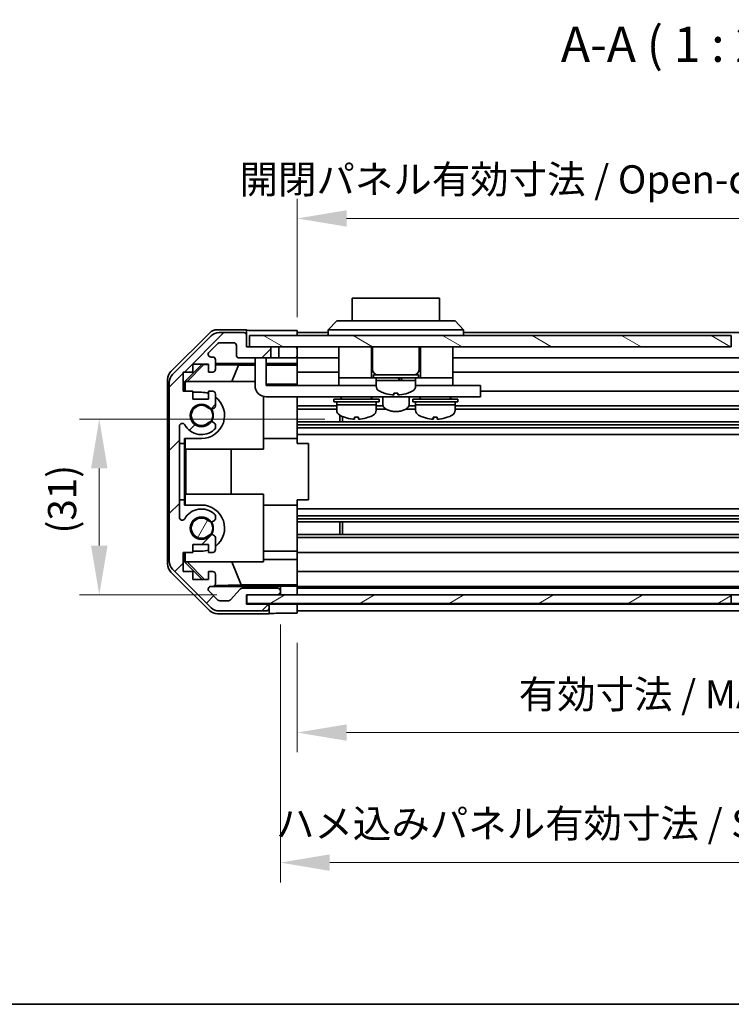
# Model space of a CAD drawing. Units: millimetres. Extents: x -5 to 4537, y 0 to 984.
# Drawn here: x 1535 to 1661, y 0 to 175 of the extents above; entities that cross this region are included whole.
import ezdxf

# ---------------------------------------------------------------- set-up
doc = ezdxf.new("R2010")
doc.units = ezdxf.units.MM
doc.header["$LTSCALE"] = 3.5
doc.layers.get('Defpoints').update_dxf_attribs({"lineweight": 25})
for name, color, linetype, lineweight in [('Border (ISO)', 7, 'Continuous', 35), ('Dimension (ISO)', 7, 'Continuous', 18), ('Dimension (ISO) @ 1', 7, 'Continuous', 18), ('Hatch (ISO)', 1, 'Continuous', 18), ('Symbol (ISO)', 7, 'Continuous', 18), ('Visible (ISO)', 7, 'Continuous', 35)]:
    doc.layers.add(name, color=color, linetype=linetype, lineweight=lineweight)
doc.styles.add('Note Text (TK)', font='txt')
doc.dimstyles.new('Default - Method 1b (TK)', dxfattribs={"dimscale": 3.5, "dimtxt": 2.5, "dimasz": 2.5, "dimexe": 1, "dimexo": 1.5, "dimgap": 1, "dimtad": 1, "dimtoh": 1, "dimrnd": 1e-08, "dimdsep": 46, "dimtxsty": 'Note Text (TK)', "dimcen": 0.09, "dimdle": 5, "dimclrd": 100, "dimclre": 100, "dimclrt": 7, "dimadec": 1, "dimazin": 1, "dimtfac": 1, "dimtmove": 0, "dimatfit": 3, "dimfxl": 1, "dimtolj": 1, "dimlwd": -1, "dimlwe": -1, "dimarcsym": 0})

# ---------------------------------------------------------------- blocks, each defined once
blk = doc.blocks.new('図面枠 tk図枠')
at = {"layer": 'Border (ISO)'}
blk.add_line((14.5, 8), (405.5, 8), dxfattribs=at)
blk = doc.blocks.new('*D46')
at = {"layer": 'Defpoints', "color": 0}
for p in [(1549.14, 103.84), (1594.42, 103.84), (1575.27, 72.64)]:
    blk.add_point(p, dxfattribs=at)
at = {"layer": 'Dimension (ISO)', "color": 100}
for p, q in [((1589.17, 103.84), (1545.64, 103.84)), ((1549.14, 81.39), (1549.14, 95.09)), ((1570.02, 72.64), (1545.64, 72.64))]:
    blk.add_line(p, q, dxfattribs=at)
for points in [[(1547.68, 95.09), (1550.6, 95.09), (1549.14, 103.84)], [(1547.68, 81.39), (1550.6, 81.39), (1549.14, 72.64)]]:
    blk.add_solid(points, dxfattribs=at)
at = {"layer": 'Dimension (ISO)', "color": 7, "insert": (1542.54, 83.53), "char_height": 5, "attachment_point": 4, "rotation": 90, "style": 'Note Text (TK)'}
blk.add_mtext('\\A1;(31)', dxfattribs=at)
blk = doc.blocks.new('*D47')
at = {"layer": 'Defpoints', "color": 0}
for p in [(1738.27, 139.44), (1584.27, 116.69), (1738.27, 116.69)]:
    blk.add_point(p, dxfattribs=at)
at = {"layer": 'Dimension (ISO)', "color": 100}
for p, q in [((1584.27, 121.94), (1584.27, 142.94)), ((1738.27, 121.94), (1738.27, 142.94)), ((1593.02, 139.44), (1729.52, 139.44))]:
    blk.add_line(p, q, dxfattribs=at)
for points in [[(1593.02, 140.9), (1593.02, 137.99), (1584.27, 139.44)], [(1729.52, 140.9), (1729.52, 137.99), (1738.27, 139.44)]]:
    blk.add_solid(points, dxfattribs=at)
at = {"layer": 'Dimension (ISO)', "color": 7, "insert": (1574.02, 146.38), "char_height": 5, "attachment_point": 4, "style": 'Note Text (TK)'}
blk.add_mtext('\\A1;開閉パネル有効寸法 / Open-closing panel MAX dim. 154', dxfattribs=at)
blk = doc.blocks.new('*D48')
at = {"layer": 'Defpoints', "color": 0}
for p in [(1584.27, 69.38), (1738.27, 69.29), (1738.27, 48.22)]:
    blk.add_point(p, dxfattribs=at)
at = {"layer": 'Dimension (ISO)', "color": 100}
for p, q in [((1584.27, 64.13), (1584.27, 44.72)), ((1738.27, 64.04), (1738.27, 44.72)), ((1593.02, 48.22), (1729.52, 48.22))]:
    blk.add_line(p, q, dxfattribs=at)
for points in [[(1593.02, 49.67), (1593.02, 46.76), (1584.27, 48.22)], [(1729.52, 49.67), (1729.52, 46.76), (1738.27, 48.22)]]:
    blk.add_solid(points, dxfattribs=at)
at = {"layer": 'Dimension (ISO)', "color": 7, "insert": (1623.55, 55.01), "char_height": 5, "attachment_point": 4, "style": 'Note Text (TK)'}
blk.add_mtext('\\A1;有効寸法 / MAX dim. 154', dxfattribs=at)
blk = doc.blocks.new('*D49')
at = {"layer": 'Defpoints', "color": 0}
for p in [(1581.27, 72.64), (1741.27, 72.64), (1741.27, 25.14)]:
    blk.add_point(p, dxfattribs=at)
at = {"layer": 'Dimension (ISO)', "color": 100}
for p, q in [((1581.27, 67.39), (1581.27, 21.64)), ((1741.27, 67.39), (1741.27, 21.64)), ((1590.02, 25.14), (1732.52, 25.14))]:
    blk.add_line(p, q, dxfattribs=at)
for points in [[(1590.02, 26.6), (1590.02, 23.68), (1581.27, 25.14)], [(1732.52, 26.6), (1732.52, 23.68), (1741.27, 25.14)]]:
    blk.add_solid(points, dxfattribs=at)
at = {"layer": 'Dimension (ISO)', "color": 7, "insert": (1580.49, 32.08), "char_height": 5, "attachment_point": 4, "style": 'Note Text (TK)'}
blk.add_mtext('\\A1;ハメ込みパネル有効寸法 / Slide panel MAX dim. 160', dxfattribs=at)

msp = doc.modelspace()

# ---------------------------------------------------------------- hatches: boundary and pattern name
at = {"layer": 'Hatch (ISO)'}
h = msp.add_hatch(dxfattribs=at)
h.set_pattern_fill('ANSI31', color=256, scale=63.5, style=0)
h.set_pattern_definition([(45, (1342.25, -20), (-5.61266, 5.61266), [])])
edge = h.paths.add_edge_path()
edge.add_line((1580.97, 116.693), (1580.97, 114.693))
edge.add_line((1580.97, 114.693), (1583.767, 114.693))
edge.add_ellipse((1583.767, 115.193), major_axis=(0, -0.5), ratio=1, start_angle=0, end_angle=90)
edge.add_line((1584.267, 115.193), (1584.267, 116.193))
edge.add_ellipse((1583.767, 116.193), major_axis=(0.5, 0), ratio=1, start_angle=0, end_angle=90)
edge.add_line((1583.767, 116.693), (1580.97, 116.693))
edge = h.paths.add_edge_path()
edge.add_ellipse((1563.567, 78.622), major_axis=(-2, 0), ratio=1, start_angle=0, end_angle=45)
edge.add_line((1562.152, 77.207), (1568.981, 70.379))
edge.add_ellipse((1570.395, 71.793), major_axis=(-1.414, -1.414), ratio=1, start_angle=0, end_angle=45)
edge.add_line((1570.395, 69.793), (1578.767, 69.793))
edge.add_ellipse((1578.767, 70.293), major_axis=(0, -0.5), ratio=1, start_angle=0, end_angle=90)
edge.add_line((1579.267, 70.293), (1579.267, 70.493))
edge.add_ellipse((1578.767, 70.493), major_axis=(0.5, 0), ratio=1, start_angle=0, end_angle=90)
edge.add_line((1578.767, 70.993), (1575.267, 70.993))
edge.add_line((1575.267, 70.993), (1575.267, 72.643))
edge.add_line((1575.267, 72.643), (1575.317, 72.643))
edge.add_line((1575.317, 72.643), (1580.767, 72.643))
edge.add_ellipse((1580.767, 73.143), major_axis=(0, -0.5), ratio=1, start_angle=0, end_angle=90)
edge.add_line((1581.267, 73.143), (1581.267, 73.343))
edge.add_ellipse((1580.767, 73.343), major_axis=(0.5, 0), ratio=1, start_angle=0, end_angle=90)
edge.add_line((1580.767, 73.843), (1574.491, 73.843))
edge.add_ellipse((1574.491, 73.343), major_axis=(0, 0.5), ratio=1, start_angle=0, end_angle=48.36646)
edge.add_line((1574.117, 73.675), (1572.416, 71.761))
edge.add_ellipse((1572.042, 72.093), major_axis=(0.374, -0.332), ratio=1, start_angle=311.63354, end_angle=360, ccw=False)
edge.add_line((1572.042, 71.593), (1570.519, 71.593))
edge.add_ellipse((1570.519, 72.093), major_axis=(0, -0.5), ratio=1, start_angle=315, end_angle=360, ccw=False)
edge.add_line((1570.166, 71.74), (1568.616, 73.29))
edge.add_ellipse((1568.969, 73.643), major_axis=(-0.354, -0.354), ratio=1, start_angle=225, end_angle=360, ccw=False)
edge.add_line((1568.969, 74.143), (1569.267, 74.143))
edge.add_ellipse((1569.267, 74.643), major_axis=(0, -0.5), ratio=1, start_angle=0, end_angle=90)
edge.add_line((1569.767, 74.643), (1569.767, 76.293))
edge.add_ellipse((1569.267, 76.293), major_axis=(0.5, 0), ratio=1, start_angle=0, end_angle=90)
edge.add_line((1569.267, 76.793), (1568.517, 76.793))
edge.add_line((1568.517, 76.793), (1568.517, 75.393))
edge.add_line((1568.517, 75.393), (1565.717, 75.393))
edge.add_line((1565.717, 75.393), (1565.717, 76.793))
edge.add_line((1565.717, 76.793), (1564.017, 76.793))
edge.add_line((1564.017, 76.793), (1564.017, 80.193))
edge.add_line((1564.017, 80.193), (1565.717, 80.193))
edge.add_line((1565.717, 80.193), (1565.717, 81.593))
edge.add_line((1565.717, 81.593), (1568.517, 81.593))
edge.add_line((1568.517, 81.593), (1568.517, 80.193))
edge.add_line((1568.517, 80.193), (1569.267, 80.193))
edge.add_ellipse((1569.267, 80.693), major_axis=(0, -0.5), ratio=1, start_angle=0, end_angle=90)
edge.add_line((1569.767, 80.693), (1569.767, 82.82))
edge.add_ellipse((1569.009, 82.563), major_axis=(0.758, 0.257), ratio=1, start_angle=0, end_angle=78.15207)
edge.add_ellipse((1569.009, 82.563), major_axis=(-0.096, 0.794), ratio=1, start_angle=0, end_angle=35.18382)
edge.add_ellipse((1567.267, 84.493), major_axis=(1.206, -1.336), ratio=1, start_angle=95.84043, end_angle=360, ccw=False)
edge.add_ellipse((1569.009, 86.423), major_axis=(-0.536, -0.594), ratio=1, start_angle=0, end_angle=35.18382)
edge.add_ellipse((1569.009, 86.423), major_axis=(-0.096, -0.794), ratio=1, start_angle=0, end_angle=78.15207)
edge.add_line((1569.767, 86.166), (1569.767, 86.68))
edge.add_ellipse((1569.009, 86.423), major_axis=(0.758, 0.257), ratio=1, start_angle=0, end_angle=29.17631)
edge.add_ellipse((1567.267, 84.493), major_axis=(2.279, 2.524), ratio=1, start_angle=0, end_angle=102.75926)
edge.add_ellipse((1563.866, 86.403), major_axis=(0.436, -0.245), ratio=1, start_angle=209.32053, end_angle=360, ccw=False)
edge.add_line((1563.367, 86.403), (1563.367, 102.583))
edge.add_ellipse((1563.866, 102.583), major_axis=(-0.5, 0), ratio=1, start_angle=209.32053, end_angle=360, ccw=False)
edge.add_ellipse((1567.267, 104.493), major_axis=(-2.965, -1.665), ratio=1, start_angle=0, end_angle=102.75926)
edge.add_ellipse((1569.009, 102.563), major_axis=(0.536, -0.594), ratio=1, start_angle=0, end_angle=29.17631)
edge.add_line((1569.767, 102.306), (1569.767, 102.82))
edge.add_ellipse((1569.009, 102.563), major_axis=(0.758, 0.257), ratio=1, start_angle=0, end_angle=78.15207)
edge.add_ellipse((1569.009, 102.563), major_axis=(-0.096, 0.794), ratio=1, start_angle=0, end_angle=35.18382)
edge.add_ellipse((1567.267, 104.493), major_axis=(1.206, -1.336), ratio=1, start_angle=95.84043, end_angle=360, ccw=False)
edge.add_ellipse((1569.009, 106.423), major_axis=(-0.536, -0.594), ratio=1, start_angle=0, end_angle=35.18382)
edge.add_ellipse((1569.009, 106.423), major_axis=(-0.096, -0.794), ratio=1, start_angle=0, end_angle=78.15207)
edge.add_line((1569.767, 106.166), (1569.767, 108.293))
edge.add_ellipse((1569.267, 108.293), major_axis=(0.5, 0), ratio=1, start_angle=0, end_angle=90)
edge.add_line((1569.267, 108.793), (1568.517, 108.793))
edge.add_line((1568.517, 108.793), (1568.517, 107.393))
edge.add_line((1568.517, 107.393), (1565.717, 107.393))
edge.add_line((1565.717, 107.393), (1565.717, 108.793))
edge.add_line((1565.717, 108.793), (1564.017, 108.793))
edge.add_line((1564.017, 108.793), (1564.017, 112.193))
edge.add_line((1564.017, 112.193), (1565.717, 112.193))
edge.add_line((1565.717, 112.193), (1565.717, 113.593))
edge.add_line((1565.717, 113.593), (1568.517, 113.593))
edge.add_line((1568.517, 113.593), (1568.517, 112.193))
edge.add_line((1568.517, 112.193), (1569.267, 112.193))
edge.add_ellipse((1569.267, 112.693), major_axis=(0, -0.5), ratio=1, start_angle=0, end_angle=90)
edge.add_line((1569.767, 112.693), (1569.767, 114.343))
edge.add_ellipse((1569.267, 114.343), major_axis=(0.5, 0), ratio=1, start_angle=0, end_angle=90)
edge.add_line((1569.267, 114.843), (1568.969, 114.843))
edge.add_ellipse((1568.969, 115.343), major_axis=(0, -0.5), ratio=1, start_angle=225, end_angle=360, ccw=False)
edge.add_line((1568.616, 115.697), (1570.166, 117.247))
edge.add_ellipse((1570.519, 116.893), major_axis=(-0.354, 0.354), ratio=1, start_angle=315, end_angle=360, ccw=False)
edge.add_line((1570.519, 117.393), (1572.967, 117.393))
edge.add_ellipse((1572.967, 116.893), major_axis=(0, 0.5), ratio=1, start_angle=270, end_angle=360, ccw=False)
edge.add_line((1573.467, 116.893), (1573.467, 115.193))
edge.add_ellipse((1573.967, 115.193), major_axis=(-0.5, 0), ratio=1, start_angle=0, end_angle=90)
edge.add_line((1573.967, 114.693), (1579.563, 114.693))
edge.add_line((1579.563, 114.693), (1579.563, 116.693))
edge.add_line((1579.563, 116.693), (1575.767, 116.693))
edge.add_line((1575.767, 116.693), (1575.267, 116.693))
edge.add_line((1575.267, 116.693), (1575.267, 118.693))
edge.add_ellipse((1574.767, 118.693), major_axis=(0.5, 0), ratio=1, start_angle=0, end_angle=90)
edge.add_line((1574.767, 119.193), (1570.395, 119.193))
edge.add_ellipse((1570.395, 117.193), major_axis=(0, 2), ratio=1, start_angle=0, end_angle=45)
edge.add_line((1568.981, 118.607), (1562.152, 111.779))
edge.add_ellipse((1563.567, 110.365), major_axis=(-1.414, 1.414), ratio=1, start_angle=0, end_angle=45)
edge.add_line((1561.567, 110.365), (1561.567, 78.622))
h = msp.add_hatch(dxfattribs=at)
h.set_pattern_fill('ANSI31', color=256, scale=63.5, angle=105.00025, style=0)
h.set_pattern_definition([(150.0002, (1342.25, -20), (-3.96872, -6.8741), [])])
h.paths.add_polyline_path([(1661.267, 118.693), (1661.267, 116.693), (1738.767, 116.693), (1746.767, 116.693), (1746.767, 118.693)])
h.paths.add_polyline_path([(1661.267, 118.693), (1575.767, 118.693), (1575.767, 116.693), (1579.563, 116.693), (1580.97, 116.693), (1583.767, 116.693), (1661.267, 116.693)])
h = msp.add_hatch(dxfattribs=at)
h.set_pattern_fill('ANSI31', color=256, scale=63.5, angle=75.00018, style=0)
h.set_pattern_definition([(120.0002, (1342.25, -20), (-6.87406, -3.96877), [])])
edge = h.paths.add_edge_path()
edge.add_ellipse((1567.267, 104.493), major_axis=(-2, 0), ratio=1, start_angle=0, end_angle=145.40515)
edge.add_ellipse((1567.267, 104.493), major_axis=(1.646, -1.136), ratio=1, start_angle=0, end_angle=69.18969)
edge.add_ellipse((1567.267, 104.493), major_axis=(1.646, 1.136), ratio=1, start_angle=0, end_angle=145.40515)
h = msp.add_hatch(dxfattribs=at)
h.set_pattern_fill('ANSI31', color=256, scale=63.5, angle=14.99998, style=0)
h.set_pattern_definition([(60, (1342.25, -20), (-6.87408, 3.96875), [])])
edge = h.paths.add_edge_path()
edge.add_ellipse((1567.267, 84.493), major_axis=(1.646, 1.136), ratio=1, start_angle=0, end_angle=145.40515)
edge.add_ellipse((1567.267, 84.493), major_axis=(-2, 0), ratio=1, start_angle=0, end_angle=145.40515)
edge.add_ellipse((1567.267, 84.493), major_axis=(1.646, -1.136), ratio=1, start_angle=0, end_angle=69.18969)
h = msp.add_hatch(dxfattribs=at)
h.set_pattern_fill('ANSI31', color=256, scale=63.5, angle=-14.99998, style=0)
h.set_pattern_definition([(30, (1342.25, -20), (-3.96875, 6.87408), [])])
h.paths.add_polyline_path([(1661.267, 72.643), (1661.267, 71.143), (1747.217, 71.143), (1747.217, 72.643), (1741.767, 72.643)])
h.paths.add_polyline_path([(1661.267, 72.643), (1580.767, 72.643), (1575.317, 72.643), (1575.317, 71.143), (1661.267, 71.143)])

# ---------------------------------------------------------------- linework, layer by layer
at = {"layer": 'Visible (ISO)'}
for p, q in [((1609.517, 125.293), (1594.017, 125.293)), ((1594.017, 121.293), (1594.017, 125.293)), ((1609.517, 125.293), (1609.517, 121.293)), ((1589.767, 119.693), (1591.267, 121.293)), ((1591.267, 121.293), (1592.267, 121.293)), ((1611.267, 121.293), (1592.267, 121.293)), ((1611.267, 121.293), (1612.267, 121.293)), ((1613.767, 119.693), (1612.267, 121.293)), ((1561.852, 112.278), (1568.682, 119.108)), ((1575.267, 119.693), (1570.096, 119.693)), ((1574.767, 119.193), (1570.395, 119.193)), ((1575.267, 118.693), (1575.267, 119.693)), ((1580.267, 119.536), (1584.267, 119.536)), ((1584.267, 119.536), (1584.267, 118.693)), ((1589.767, 119.193), (1584.267, 119.193)), ((1592.267, 119.693), (1589.767, 119.693)), ((1589.767, 118.693), (1589.767, 119.693)), ((1592.267, 119.693), (1611.267, 119.693)), ((1613.767, 119.693), (1611.267, 119.693)), ((1613.767, 118.693), (1613.767, 119.693)), ((1731.767, 119.193), (1613.767, 119.193)), ((1568.981, 118.607), (1562.152, 111.779)), ((1568.616, 115.697), (1570.166, 117.247)), ((1570.519, 117.393), (1572.967, 117.393)), ((1575.267, 116.693), (1575.267, 118.693)), ((1661.267, 118.693), (1575.767, 118.693)), ((1575.767, 118.693), (1575.767, 116.693)), ((1661.267, 118.693), (1661.267, 116.693)), ((1573.467, 116.893), (1573.467, 115.193)), ((1579.563, 116.693), (1575.267, 116.693)), ((1575.767, 116.693), (1661.267, 116.693)), ((1579.563, 114.693), (1579.563, 116.693)), ((1580.97, 116.693), (1580.97, 114.693)), ((1583.767, 116.693), (1580.97, 116.693)), ((1584.267, 116.193), (1584.267, 116.693)), ((1584.267, 115.193), (1584.267, 116.193)), ((1591.667, 116.693), (1591.667, 111.193)), ((1597.417, 116.693), (1597.417, 111.193)), ((1597.617, 116.693), (1597.617, 112.693)), ((1605.917, 116.693), (1605.917, 112.693)), ((1606.117, 116.693), (1606.117, 111.193)), ((1611.867, 116.693), (1611.867, 111.193)), ((1564.267, 110.448), (1567.412, 113.593)), ((1565.717, 112.193), (1565.717, 113.593)), ((1565.717, 113.593), (1568.517, 113.593)), ((1567.61, 113.593), (1567.695, 113.508)), ((1568.517, 113.593), (1568.517, 112.193)), ((1569.267, 114.843), (1568.969, 114.843)), ((1569.767, 112.693), (1569.767, 114.343)), ((1569.767, 113.692), (1576.767, 113.692)), ((1573.967, 114.693), (1579.563, 114.693)), ((1576.767, 114.293), (1576.767, 114.693)), ((1576.767, 114.293), (1576.767, 109.793)), ((1578.767, 114.693), (1578.767, 114.293)), ((1578.767, 109.793), (1578.767, 114.293)), ((1578.767, 113.692), (1584.267, 113.692)), ((1580.97, 114.693), (1579.563, 114.693)), ((1580.97, 114.693), (1583.767, 114.693)), ((1584.267, 113.692), (1584.267, 115.193)), ((1591.667, 114.693), (1584.267, 114.693)), ((1584.267, 113.692), (1584.267, 113.439)), ((1734.067, 114.693), (1611.867, 114.693)), ((1564.017, 108.793), (1564.017, 112.193)), ((1564.017, 112.193), (1565.717, 112.193)), ((1564.725, 110.493), (1567.695, 113.508)), ((1567.695, 113.508), (1568.517, 113.494)), ((1568.517, 112.193), (1569.267, 112.193)), ((1569.767, 113.472), (1573.853, 113.4)), ((1573.853, 113.4), (1572.669, 110.493)), ((1573.853, 113.4), (1576.767, 113.4)), ((1578.767, 113.4), (1584.267, 113.4)), ((1584.267, 113.439), (1584.267, 112.693)), ((1584.267, 112.193), (1584.267, 112.693)), ((1591.667, 112.193), (1584.267, 112.193)), ((1584.267, 112.193), (1584.267, 110.064)), ((1738.267, 112.193), (1611.867, 112.193)), ((1561.267, 78.123), (1561.267, 110.864)), ((1561.567, 110.365), (1561.567, 78.622)), ((1564.267, 108.793), (1564.267, 110.448)), ((1564.372, 110.344), (1564.267, 110.448)), ((1564.521, 110.493), (1564.372, 110.344)), ((1564.372, 110.344), (1564.372, 108.793)), ((1564.521, 110.493), (1576.767, 110.493)), ((1591.667, 111.193), (1591.667, 109.793)), ((1591.667, 111.193), (1596.667, 111.193)), ((1596.917, 111.193), (1596.667, 111.193)), ((1596.917, 111.193), (1597.417, 111.193)), ((1597.767, 111.193), (1597.417, 111.193)), ((1597.767, 111.693), (1605.767, 111.693)), ((1597.767, 111.693), (1597.767, 111.193)), ((1597.767, 111.193), (1605.767, 111.193)), ((1598.267, 111.193), (1598.267, 110.693)), ((1598.267, 110.693), (1602.42, 110.693)), ((1605.267, 110.693), (1598.267, 110.693)), ((1598.267, 109.723), (1598.267, 110.693)), ((1602.903, 110.693), (1605.267, 110.693)), ((1605.267, 111.193), (1605.267, 110.693)), ((1605.267, 109.723), (1605.267, 110.693)), ((1605.767, 111.693), (1605.767, 111.193)), ((1606.117, 111.193), (1605.767, 111.193)), ((1606.117, 111.193), (1606.617, 111.193)), ((1606.867, 111.193), (1606.617, 111.193)), ((1606.867, 111.193), (1611.867, 111.193)), ((1611.867, 111.193), (1611.867, 109.793)), ((1565.717, 108.793), (1564.017, 108.793)), ((1565.717, 107.393), (1565.717, 108.793)), ((1567.267, 108.593), (1565.717, 108.593)), ((1569.267, 108.793), (1568.517, 108.793)), ((1568.517, 108.793), (1568.517, 107.393)), ((1584.267, 110.064), (1578.767, 110.064)), ((1578.767, 109.793), (1591.667, 109.793)), ((1584.267, 110.064), (1584.267, 109.793)), ((1591.667, 109.793), (1593.167, 109.793)), ((1598.267, 109.793), (1593.167, 109.793)), ((1599.667, 108.466), (1599.667, 108.455)), ((1601.407, 108.466), (1601.407, 108.138)), ((1602.127, 108.138), (1602.127, 108.466)), ((1603.867, 108.455), (1603.867, 108.466)), ((1610.367, 109.793), (1605.267, 109.793)), ((1610.367, 109.793), (1611.867, 109.793)), ((1611.867, 109.793), (1615.767, 109.793)), ((1616.767, 109.793), (1615.767, 109.793)), ((1616.767, 109.793), (1616.767, 107.793)), ((1738.267, 108.793), (1616.767, 108.793)), ((1568.517, 107.393), (1565.717, 107.393)), ((1569.767, 106.166), (1569.767, 108.293)), ((1578.267, 107.857), (1578.267, 98.493)), ((1615.767, 107.793), (1578.767, 107.793)), ((1584.267, 107.793), (1584.267, 107.743)), ((1584.267, 100.393), (1584.267, 107.743)), ((1590.767, 107.393), (1598.767, 107.393)), ((1590.767, 107.393), (1590.767, 106.893)), ((1590.767, 106.893), (1598.767, 106.893)), ((1591.267, 106.893), (1591.267, 106.393)), ((1592.017, 107.793), (1592.017, 107.693)), ((1597.517, 107.793), (1597.517, 107.693)), ((1598.267, 106.893), (1598.267, 106.393)), ((1598.767, 107.393), (1598.767, 106.893)), ((1599.417, 107.793), (1599.417, 106.507)), ((1604.117, 107.793), (1604.117, 106.507)), ((1604.767, 107.393), (1612.767, 107.393)), ((1604.767, 107.393), (1604.767, 106.893)), ((1604.767, 106.893), (1612.767, 106.893)), ((1605.267, 106.893), (1605.267, 106.393)), ((1606.017, 107.793), (1606.017, 107.693)), ((1611.517, 107.793), (1611.517, 107.693)), ((1612.267, 106.893), (1612.267, 106.393)), ((1612.767, 107.393), (1612.767, 106.893)), ((1615.767, 107.793), (1616.767, 107.793)), ((1591.267, 106.166), (1584.267, 106.166)), ((1591.267, 105.623), (1584.267, 105.623)), ((1598.267, 106.393), (1591.267, 106.393)), ((1591.267, 105.423), (1591.267, 106.393)), ((1591.267, 106.393), (1598.267, 106.393)), ((1598.267, 105.423), (1598.267, 106.393)), ((1599.49, 106.166), (1598.267, 106.166)), ((1599.99, 105.623), (1598.267, 105.623)), ((1605.267, 105.623), (1603.543, 105.623)), ((1605.267, 106.166), (1604.043, 106.166)), ((1612.267, 106.393), (1605.267, 106.393)), ((1605.267, 105.423), (1605.267, 106.393)), ((1605.267, 106.393), (1612.267, 106.393)), ((1612.267, 105.423), (1612.267, 106.393)), ((1738.267, 106.166), (1612.267, 106.166)), ((1738.267, 105.623), (1612.267, 105.623)), ((1738.267, 103.363), (1584.267, 103.363)), ((1591.837, 103.363), (1591.837, 104.518)), ((1592.267, 104.312), (1592.267, 103.363)), ((1595.135, 104.165), (1595.135, 103.838)), ((1608.399, 104.165), (1608.399, 103.838)), ((1563.367, 86.403), (1563.367, 102.583)), ((1569.767, 102.306), (1569.767, 102.82)), ((1738.267, 102.82), (1584.267, 102.82)), ((1738.267, 102.306), (1584.267, 102.306)), ((1564.267, 99.493), (1564.267, 100.393)), ((1564.267, 100.393), (1567.267, 100.393)), ((1564.372, 100.393), (1564.372, 98.493)), ((1584.267, 100.393), (1578.267, 100.393)), ((1738.267, 101.093), (1584.267, 101.093)), ((1584.267, 100.393), (1584.267, 99.493)), ((1563.367, 89.493), (1563.367, 99.493)), ((1563.367, 99.493), (1563.384, 99.493)), ((1563.384, 99.493), (1564.267, 99.493)), ((1563.384, 89.493), (1563.384, 99.493)), ((1564.267, 99.493), (1564.267, 89.493)), ((1578.267, 98.493), (1564.372, 98.493)), ((1564.476, 90.493), (1564.476, 98.493)), ((1572.509, 98.493), (1572.509, 90.493)), ((1584.267, 99.493), (1586.267, 99.493)), ((1586.267, 89.493), (1586.267, 99.493)), ((1563.367, 89.493), (1563.384, 89.493)), ((1564.267, 89.493), (1563.384, 89.493)), ((1564.267, 88.593), (1564.267, 89.493)), ((1564.372, 90.493), (1578.267, 90.493)), ((1564.372, 90.493), (1564.372, 88.593)), ((1578.267, 90.493), (1578.267, 78.493)), ((1584.267, 89.493), (1584.267, 88.593)), ((1584.267, 89.493), (1586.267, 89.493)), ((1567.267, 88.593), (1564.267, 88.593)), ((1584.267, 88.593), (1578.267, 88.593)), ((1584.267, 81.244), (1584.267, 88.593)), ((1738.267, 87.893), (1584.267, 87.893)), ((1569.767, 86.166), (1569.767, 86.68)), ((1738.267, 86.68), (1584.267, 86.68)), ((1738.267, 86.166), (1584.267, 86.166)), ((1738.267, 85.623), (1584.267, 85.623)), ((1591.837, 83.363), (1591.837, 85.623)), ((1592.267, 85.623), (1592.267, 83.363)), ((1569.767, 80.693), (1569.767, 82.82)), ((1738.267, 83.363), (1584.267, 83.363)), ((1738.267, 82.82), (1584.267, 82.82)), ((1565.717, 80.193), (1565.717, 81.593)), ((1565.717, 81.593), (1568.517, 81.593)), ((1565.717, 80.393), (1567.267, 80.393)), ((1568.517, 81.593), (1568.517, 80.193)), ((1584.267, 80.393), (1578.267, 80.393)), ((1584.267, 81.244), (1584.267, 80.693)), ((1584.267, 80.193), (1584.267, 80.693)), ((1564.017, 76.793), (1564.017, 80.193)), ((1564.017, 80.193), (1565.717, 80.193)), ((1564.267, 78.538), (1564.267, 80.193)), ((1564.267, 78.538), (1564.372, 78.643)), ((1564.372, 80.193), (1564.372, 78.643)), ((1564.372, 78.643), (1564.521, 78.493)), ((1568.517, 80.193), (1569.267, 80.193)), ((1578.267, 78.922), (1584.267, 78.922)), ((1738.267, 80.193), (1584.267, 80.193)), ((1584.267, 80.193), (1584.267, 78.922)), ((1584.267, 78.922), (1584.267, 76.793)), ((1562.152, 77.207), (1568.981, 70.379)), ((1567.412, 75.393), (1564.267, 78.538)), ((1578.267, 78.493), (1564.521, 78.493)), ((1567.779, 75.393), (1564.725, 78.493)), ((1574.329, 74.416), (1572.669, 78.493)), ((1568.682, 69.879), (1561.852, 76.709)), ((1565.717, 76.793), (1564.017, 76.793)), ((1565.717, 75.393), (1565.717, 76.793)), ((1568.517, 75.393), (1565.717, 75.393)), ((1569.267, 76.793), (1568.517, 76.793)), ((1568.517, 76.793), (1568.517, 75.393)), ((1569.767, 74.643), (1569.767, 76.293)), ((1584.267, 76.293), (1584.267, 76.793)), ((1738.267, 76.793), (1584.267, 76.793)), ((1584.267, 76.293), (1584.267, 74.643)), ((1568.969, 74.143), (1569.267, 74.143)), ((1581.267, 74.144), (1569.294, 74.144)), ((1574.329, 74.416), (1569.66, 74.334)), ((1574.117, 73.675), (1572.416, 71.761)), ((1584.267, 74.416), (1574.329, 74.416)), ((1580.767, 73.843), (1574.491, 73.843)), ((1581.267, 74.144), (1581.267, 74.161)), ((1581.267, 73.343), (1581.267, 74.144)), ((1583.267, 74.196), (1584.267, 74.196)), ((1584.267, 74.398), (1584.267, 74.643)), ((1584.267, 74.398), (1584.267, 74.196)), ((1584.267, 74.196), (1584.267, 72.643)), ((1738.267, 74.143), (1584.267, 74.143)), ((1738.267, 73.843), (1584.267, 73.843)), ((1570.166, 71.74), (1568.616, 73.29)), ((1575.267, 70.993), (1575.267, 72.643)), ((1575.267, 72.643), (1580.767, 72.643)), ((1661.267, 72.643), (1575.317, 72.643)), ((1575.317, 72.643), (1575.317, 71.143)), ((1581.267, 73.143), (1581.267, 73.343)), ((1581.267, 72.643), (1581.267, 73.143)), ((1584.267, 73.343), (1584.267, 73.143)), ((1661.267, 72.643), (1661.267, 71.143)), ((1747.217, 72.643), (1661.267, 72.643)), ((1572.042, 71.593), (1570.519, 71.593)), ((1578.767, 70.993), (1575.267, 70.993)), ((1575.317, 71.143), (1661.267, 71.143)), ((1579.267, 70.993), (1578.767, 70.993)), ((1579.267, 70.493), (1579.267, 70.993)), ((1579.267, 70.993), (1581.267, 70.993)), ((1579.267, 70.293), (1579.267, 70.493)), ((1579.267, 69.293), (1579.267, 70.293)), ((1581.267, 70.993), (1584.267, 70.993)), ((1584.267, 71.143), (1584.267, 70.993)), ((1584.267, 71.143), (1584.267, 70.993)), ((1738.267, 70.993), (1584.267, 70.993)), ((1584.267, 70.993), (1584.267, 69.38)), ((1584.267, 70.493), (1584.267, 70.293)), ((1661.267, 71.143), (1747.217, 71.143)), ((1579.267, 69.293), (1570.096, 69.293)), ((1570.395, 69.793), (1578.767, 69.793)), ((1584.267, 69.38), (1581.267, 69.38)), ((1738.267, 69.793), (1584.267, 69.793))]:
    msp.add_line(p, q, dxfattribs=at)
for centre in [(1567.267, 104.493), (1567.267, 84.493)]:
    msp.add_circle(centre, 2, dxfattribs=at)
for centre, radius, start, end in [((1570.395, 117.193), 2, 90, 135), ((1574.767, 118.693), 0.5, 0, 90), ((1570.519, 116.893), 0.5, 90, 135), ((1572.967, 116.893), 0.5, 0, 90), ((1568.969, 115.343), 0.5, 135, 270), ((1583.767, 116.193), 0.5, 0, 90), ((1569.267, 114.343), 0.5, 0, 90), ((1573.967, 115.193), 0.5, 180, 270), ((1583.767, 115.193), 0.5, 270, 0), ((1569.267, 112.693), 0.5, 270, 0), ((1598.617, 112.693), 1, 180, 270), ((1604.917, 112.693), 1, 270, 0), ((1563.567, 110.365), 2, 135, 180), ((1567.267, 104.493), 4.1, 72.24917, 90), ((1569.267, 108.293), 0.5, 0, 90), ((1578.767, 109.793), 2, 180, 270), ((1599.267, 109.723), 1, 180, 241.73213), ((1601.767, 114.372), 6.279, 241.73213, 250.4603), ((1601.767, 114.372), 6.268, 250.42679, 263.95617), ((1601.767, 114.372), 5.917, 266.51198, 273.48802), ((1601.767, 114.372), 6.268, 276.04383, 289.57321), ((1601.767, 114.372), 6.279, 289.5397, 298.26787), ((1604.267, 109.723), 1, 298.26787, 0), ((1567.267, 104.493), 4.1, 270, 52.42813), ((1592.317, 107.693), 0.3, 180, 270), ((1597.217, 107.693), 0.3, 270, 0), ((1606.317, 107.693), 0.3, 180, 270), ((1611.217, 107.693), 0.3, 270, 0), ((1567.267, 104.493), 1.8, 47.92021, 312.07979), ((1569.009, 106.423), 0.8, 227.92021, 341.2561), ((1567.267, 104.493), 2.1, 327.43867, 32.56133), ((1592.267, 105.423), 1, 180, 241.73213), ((1597.267, 105.423), 1, 298.26787, 0), ((1606.267, 105.423), 1, 180, 241.73213), ((1611.267, 105.423), 1, 298.26787, 0), ((1563.866, 102.583), 0.5, 29.32053, 180), ((1569.009, 102.563), 0.8, 18.7439, 132.07979), ((1594.767, 110.072), 6.279, 241.73213, 250.45845), ((1594.767, 110.072), 6.279, 289.54155, 298.26787), ((1608.767, 110.072), 6.279, 241.73213, 250.459), ((1608.767, 110.072), 6.279, 289.541, 298.26787), ((1567.267, 104.493), 3.4, 209.32053, 312.07979), ((1569.009, 102.563), 0.8, 312.07979, 341.2561), ((1567.267, 84.493), 3.4, 47.92021, 150.67947), ((1567.267, 84.493), 4.1, 307.57187, 90), ((1563.866, 86.403), 0.5, 180, 330.67947), ((1567.267, 84.493), 1.8, 47.92021, 312.07979), ((1569.009, 86.423), 0.8, 227.92021, 341.2561), ((1567.267, 84.493), 2.1, 327.43867, 32.56133), ((1569.009, 86.423), 0.8, 18.7439, 47.92021), ((1569.009, 82.563), 0.8, 18.7439, 132.07979), ((1567.267, 84.493), 4.1, 270, 287.75083), ((1569.267, 80.693), 0.5, 270, 0), ((1563.567, 78.622), 2, 180, 225), ((1569.267, 76.293), 0.5, 0, 90), ((1568.969, 73.643), 0.5, 90, 225), ((1569.267, 74.643), 0.5, 270, 0), ((1574.491, 73.343), 0.5, 90, 138.36646), ((1580.767, 73.343), 0.5, 0, 90), ((1570.519, 72.093), 0.5, 225, 270), ((1572.042, 72.093), 0.5, 270, 318.36646), ((1580.767, 73.143), 0.5, 270, 0), ((1570.395, 71.793), 2, 225, 270), ((1578.767, 70.493), 0.5, 0, 90), ((1578.767, 70.293), 0.5, 270, 0)]:
    msp.add_arc(centre, radius, start, end, dxfattribs=at)
for centre, major_axis, ratio, start_param, end_param in [((1570.097, 117.693), (-1.415, 1.415), 0.9996955, 5.4979394, 6.2831853), ((1580.267, 119.623), (5, 0), 0.0174551, 3.1415927, 4.712389), ((1563.267, 110.863), (-1.415, 1.415), 0.9996955, 0, 0.7852459), ((1601.767, 110.26), (-3.433, 6.05), 0.11239, 4.7201832, 4.8032151), ((1601.767, 111.126), (-1.864, 3.284), 0.11239, 4.5167322, 4.6690505), ((1601.767, 111.126), (-3.433, 6.05), 0.1123903, 4.6486936, 4.6597439), ((1599.081, 111.126), (7.167, -11.999), 0.2219761, 1.4032089, 1.4389907), ((1592.667, 110.072), (0, -5.917), 0.0134775, 6.2784017, 6.3440627), ((1594.762, 110.072), (0, -6.268), 0.9999092, 5.9430821, 6.1777006), ((1594.771, 110.072), (0, -6.268), 0.9999092, 5.9415683, 6.1777006), ((1594.407, 110.072), (0, -6.268), 0.0134775, 0.1054847, 0.341617), ((1594.795, 110.072), (0, -5.917), 0.9999092, 6.222308, 6.3440627), ((1594.738, 110.072), (0, -5.917), 0.9999092, 6.2318698, 6.2879689), ((1595.127, 110.072), (0, -6.268), 0.0134775, 5.9430821, 6.1777006), ((1595.127, 110.072), (0, -6.268), 0.0134775, 0.1054847, 0.341617), ((1594.771, 110.072), (0, -6.268), 0.9999092, 0.1054847, 0.341617), ((1596.866, 110.072), (0, -5.917), 0.0134775, 6.2318698, 6.3440627), ((1606.667, 110.072), (0, -5.917), 0.0113144, 6.222308, 6.3360328), ((1608.763, 110.072), (0, -6.268), 0.999936, 5.9415683, 6.1777006), ((1608.743, 110.072), (0, -5.917), 0.999936, 6.222308, 6.3440627), ((1608.407, 110.072), (0, -6.268), 0.0113144, 5.9415683, 6.1777006), ((1608.407, 110.072), (0, -6.268), 0.0113144, 0.1054847, 0.3403288), ((1608.79, 110.072), (0, -5.917), 0.999936, 6.2791696, 6.3360328), ((1609.127, 110.072), (0, -6.268), 0.0113144, 5.9415683, 6.1777006), ((1608.763, 110.072), (0, -6.268), 0.999936, 0.1054847, 0.341617), ((1608.771, 110.072), (0, -6.268), 0.999936, 0.1054847, 0.3403288), ((1610.866, 110.072), (0, -5.917), 0.0113144, 6.222308, 6.287201), ((1563.267, 78.123), (-1.415, -1.415), 0.9996955, 5.4979394, 6.2831853), ((1583.267, 74.161), (-2, 0), 0.0174551, 4.712389, 6.2831853), ((1570.097, 71.293), (-1.415, -1.415), 0.9996955, 0, 0.7852459), ((1581.267, 69.346), (2, 0), 0.0174551, 1.5707963, 3.1415927)]:
    msp.add_ellipse(centre, major_axis=major_axis, ratio=ratio, start_param=start_param, end_param=end_param, dxfattribs=at)
for points, knots in [([(1601.107, 108.138), (1601.144, 108.134), (1601.184, 108.131), (1601.258, 108.126), (1601.292, 108.125), (1601.345, 108.125), (1601.369, 108.126), (1601.399, 108.131), (1601.407, 108.134), (1601.407, 108.138)], [0.090915983, 0.090915983, 0.090915983, 0.090915983, 0.102243003, 0.102243003, 0.113570023, 0.113570023, 0.124897044, 0.124897044, 0.136224064, 0.136224064, 0.136224064, 0.136224064]), ([(1602.127, 108.138), (1602.127, 108.134), (1602.134, 108.131), (1602.165, 108.126), (1602.188, 108.125), (1602.241, 108.125), (1602.275, 108.126), (1602.349, 108.131), (1602.389, 108.134), (1602.427, 108.138)], [0.045605383, 0.045605383, 0.045605383, 0.045605383, 0.056932403, 0.056932403, 0.068259423, 0.068259423, 0.079586444, 0.079586444, 0.090913464, 0.090913464, 0.090913464, 0.090913464]), ([(1604.117, 106.507), (1604.117, 106.378), (1604.085, 106.251), (1603.966, 106.004), (1603.872, 105.888), (1603.619, 105.66), (1603.448, 105.555), (1603.054, 105.379), (1602.828, 105.309), (1602.354, 105.214), (1602.106, 105.188), (1601.609, 105.178), (1601.361, 105.194), (1600.883, 105.266), (1600.654, 105.324), (1600.234, 105.479), (1600.043, 105.577), (1599.724, 105.816), (1599.594, 105.957), (1599.451, 106.241), (1599.417, 106.374), (1599.417, 106.507)], [3.1415927, 3.1415927, 3.1415927, 3.1415927, 3.3785661, 3.3785661, 3.6491077, 3.6491077, 3.983123, 3.983123, 4.3311236, 4.3311236, 4.6715625, 4.6715625, 5.0086828, 5.0086828, 5.3477854, 5.3477854, 5.6938064, 5.6938064, 6.0371412, 6.0371412, 6.2831853, 6.2831853, 6.2831853, 6.2831853]), ([(1594.319, 103.825), (1594.317, 103.825), (1594.315, 103.825), (1594.286, 103.825), (1594.253, 103.826), (1594.179, 103.831), (1594.139, 103.834), (1594.102, 103.838)], [0.021804123, 0.021804123, 0.021804123, 0.021804123, 0.02265404, 0.02265404, 0.033981061, 0.033981061, 0.045308081, 0.045308081, 0.045308081, 0.045308081]), ([(1594.111, 103.838), (1594.149, 103.834), (1594.189, 103.831), (1594.264, 103.826), (1594.298, 103.825), (1594.352, 103.825), (1594.375, 103.826), (1594.407, 103.831), (1594.415, 103.834), (1594.416, 103.838)], [0.136521366, 0.136521366, 0.136521366, 0.136521366, 0.147848386, 0.147848386, 0.159175406, 0.159175406, 0.170502427, 0.170502427, 0.181829447, 0.181829447, 0.181829447, 0.181829447]), ([(1595.215, 103.825), (1595.212, 103.825), (1595.21, 103.825), (1595.181, 103.825), (1595.158, 103.826), (1595.126, 103.831), (1595.118, 103.834), (1595.118, 103.838)], [0.067409506, 0.067409506, 0.067409506, 0.067409506, 0.068259423, 0.068259423, 0.079586444, 0.079586444, 0.090913464, 0.090913464, 0.090913464, 0.090913464]), ([(1595.135, 103.838), (1595.135, 103.834), (1595.142, 103.831), (1595.171, 103.826), (1595.194, 103.825), (1595.247, 103.825), (1595.28, 103.826), (1595.354, 103.831), (1595.394, 103.834), (1595.431, 103.838)], [0.090915983, 0.090915983, 0.090915983, 0.090915983, 0.102243003, 0.102243003, 0.113570023, 0.113570023, 0.124897044, 0.124897044, 0.136224064, 0.136224064, 0.136224064, 0.136224064]), ([(1608.103, 103.838), (1608.14, 103.834), (1608.18, 103.831), (1608.254, 103.826), (1608.287, 103.825), (1608.34, 103.825), (1608.363, 103.826), (1608.393, 103.831), (1608.4, 103.834), (1608.399, 103.838)], [0.136521366, 0.136521366, 0.136521366, 0.136521366, 0.147848386, 0.147848386, 0.159175406, 0.159175406, 0.170502427, 0.170502427, 0.181829447, 0.181829447, 0.181829447, 0.181829447]), ([(1608.414, 103.838), (1608.414, 103.834), (1608.406, 103.831), (1608.374, 103.826), (1608.351, 103.825), (1608.322, 103.825), (1608.32, 103.825), (1608.319, 103.825)], [0, 0, 0, 0, 0.01132702, 0.01132702, 0.02265404, 0.02265404, 0.023367994, 0.023367994, 0.023367994, 0.023367994]), ([(1609.119, 103.838), (1609.12, 103.834), (1609.127, 103.831), (1609.159, 103.826), (1609.182, 103.825), (1609.236, 103.825), (1609.27, 103.826), (1609.345, 103.831), (1609.385, 103.834), (1609.422, 103.838)], [0.090915983, 0.090915983, 0.090915983, 0.090915983, 0.102243003, 0.102243003, 0.113570023, 0.113570023, 0.124897044, 0.124897044, 0.136224064, 0.136224064, 0.136224064, 0.136224064]), ([(1609.431, 103.838), (1609.393, 103.834), (1609.353, 103.831), (1609.279, 103.826), (1609.246, 103.825), (1609.218, 103.825), (1609.216, 103.825), (1609.215, 103.825)], [0.045605383, 0.045605383, 0.045605383, 0.045605383, 0.056932403, 0.056932403, 0.068259423, 0.068259423, 0.068973377, 0.068973377, 0.068973377, 0.068973377])]:
    msp.add_open_spline(points, degree=3, knots=knots, dxfattribs=at)

# ---------------------------------------------------------------- block references
at = {"xscale": 2.5, "yscale": 2.5, "zscale": 2.5}
msp.add_blockref('図面枠 tk図枠', (1342.25, -20), dxfattribs=at)

# ---------------------------------------------------------------- texts
at = {"layer": 'Symbol (ISO)', "color": 7, "insert": (1631.027, 165.275), "char_height": 6.25, "attachment_point": 7, "line_spacing_factor": 3.647238, "style": 'Note Text (TK)'}
msp.add_mtext('A-A ( 1 : 2.5 )', dxfattribs=at)

# ---------------------------------------------------------------- dimensions: what is measured, and where the dimension line sits
at = {"layer": 'Dimension (ISO) @ 1', "color": 100}
for base, p1, p2, angle, text, override, picture, middle in [((1738.267, 139.445), (1584.267, 116.693), (1738.267, 116.693), 180, '開閉パネル有効寸法 / Open-closing panel MAX dim. <>', {"dimscale": 1, "dimtxt": 5, "dimasz": 8.75, "dimexe": 3.5, "dimexo": 5.25, "dimgap": 3.5, "dimtoh": 0, "dimdec": 2, "dimcen": 0.315, "dimtp": 0, "dimtm": 0, "dimtdec": 2, "dimtix": 0, "dimtofl": 0, "dimtmove": 0, "dimatfit": 1}, '*D47', (1661.267, 139.445)), ((1549.137, 103.838), (1575.267, 72.643), (1594.416, 103.838), 90, '(<>)', {"dimscale": 1, "dimtxt": 5, "dimasz": 8.75, "dimexe": 3.5, "dimexo": 5.25, "dimgap": 3.5, "dimtoh": 0, "dimdec": 0, "dimcen": 0.315, "dimtp": 0, "dimtm": 0, "dimtdec": 2, "dimtix": 0, "dimtofl": 0, "dimtmove": 0, "dimatfit": 1}, '*D46', (1549.137, 89.116)), ((1738.267, 48.215), (1584.267, 69.38), (1738.267, 69.293), 180, '有効寸法 / MAX dim. <>', {"dimscale": 1, "dimtxt": 5, "dimasz": 8.75, "dimexe": 3.5, "dimexo": 5.25, "dimgap": 3.5, "dimtoh": 0, "dimdec": 2, "dimcen": 0.315, "dimtp": 0, "dimtm": 0, "dimtdec": 2, "dimtix": 0, "dimtofl": 0, "dimtmove": 0, "dimatfit": 1}, '*D48', (1662.655, 48.215))]:
    dim = msp.add_linear_dim(base=base, p1=p1, p2=p2, angle=angle, text=text, dimstyle='Default - Method 1b (TK)', override=override, dxfattribs=at)
    dim.commit()
    dim.dimension.update_dxf_attribs({"geometry": picture, "text_midpoint": middle, "dimtype": 128})
dim = msp.add_linear_dim(base=(1741.267, 25.143), p1=(1581.267, 72.643), p2=(1741.267, 72.643), text='ハメ込みパネル有効寸法 / Slide panel MAX dim. <>', dimstyle='Default - Method 1b (TK)', override={"dimscale": 1, "dimtxt": 5, "dimasz": 8.75, "dimexe": 3.5, "dimexo": 5.25, "dimgap": 3.5, "dimtoh": 0, "dimdec": 2, "dimcen": 0.315, "dimtp": 0, "dimtm": 0, "dimtdec": 2, "dimtix": 0, "dimtofl": 0, "dimtmove": 0, "dimatfit": 1}, dxfattribs=at)
dim.commit()
dim.dimension.update_dxf_attribs({"geometry": '*D49', "text_midpoint": (1661.267, 25.143), "dimtype": 128})

doc.saveas('drawing.dxf')
